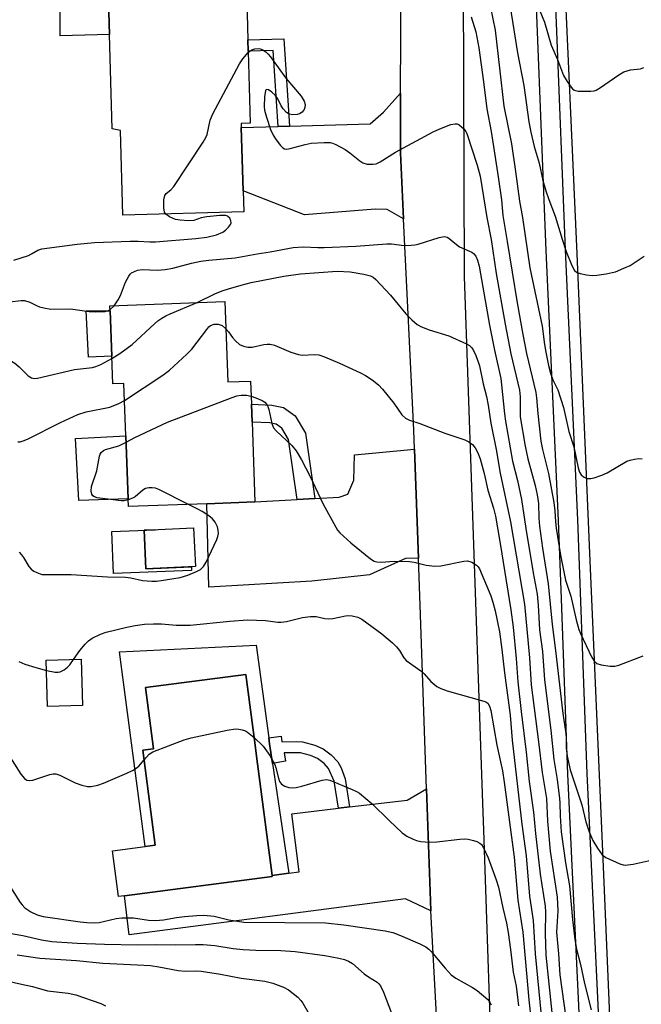
# Model space of a CAD drawing. Units: inches. Extents: x 1297762 to 1303762, y 509450 to 513450.
# Drawn here: x 1299249 to 1299404, y 511551 to 511797 of the extents above; entities that cross this region are included whole.
import ezdxf

# ---------------------------------------------------------------- set-up
doc = ezdxf.new("R2010")
doc.units = ezdxf.units.IN
doc.header["$MEASUREMENT"] = 0
for name, color, linetype in [('BLDG-Footprint', 5, 'Continuous'), ('CULTRL-Pad', 6, 'Continuous'), ('TRANS-Driveway', 251, 'Continuous'), ('TRANS-Non Street Sidewalk', 7, 'Continuous'), ('TRANS-Road', 130, 'Continuous'), ('TRANS-Street Sidewalk', 7, 'Continuous'), ('Undefined', 1, 'Continuous')]:
    doc.layers.add(name, color=color, linetype=linetype)

msp = doc.modelspace()

# ---------------------------------------------------------------- linework, layer by layer
at = {"layer": 'BLDG-Footprint'}
for points, elevation in [([(1299304.67, 511748.6), (1299274.55, 511747.76), (1299273.96, 511768.92), (1299271.84, 511769.37), (1299271.18, 511792.86), (1299270.79, 511806.95), (1299305.26, 511807.91), (1299305.71, 511791.52), (1299305.8, 511788.68), (1299306.3, 511770.73), (1299304.06, 511770.67), (1299304.08, 511769.66), (1299304.53, 511753.83)], 349.55), ([(1299300.01, 511726.25), (1299300.75, 511706.22), (1299306.36, 511706.43), (1299306.58, 511700.63), (1299306.75, 511696.17), (1299307.48, 511676.28), (1299295.51, 511675.83), (1299275.94, 511675.11), (1299275.87, 511677.08), (1299275.28, 511692.78), (1299274.8, 511705.83), (1299272.02, 511705.73), (1299271.77, 511712.59), (1299271.35, 511723.92), (1299271.3, 511725.18)], 355.71), ([(1299292.64, 511660.16), (1299280.29, 511659.59), (1299279.85, 511669.22), (1299292.19, 511669.79)], 366.98), ([(1299264.5, 511625.48), (1299255.75, 511625.21), (1299255.39, 511636.79), (1299264.14, 511637.06)], 360.43), ([(1299274.92, 511578.05), (1299273.47, 511577.86), (1299271.98, 511589.28), (1299280.06, 511590.34), (1299282.61, 511590.67), (1299279.53, 511614.34), (1299282.14, 511614.68), (1299280.15, 511629.97), (1299305.21, 511633.24), (1299307.5, 511615.64), (1299307.86, 511612.9), (1299311.75, 511583.1), (1299311.78, 511582.85)], 362.56)]:
    msp.add_lwpolyline(points, close=True, dxfattribs=dict(at, elevation=elevation))
at = {"layer": 'CULTRL-Pad'}
for points in [[(1299271.18, 511792.86), (1299258.87, 511792.51), (1299258.8, 511806.22), (1299270.79, 511806.95)], [(1299271.77, 511712.59), (1299265.96, 511712.38), (1299265.42, 511723.95), (1299271.35, 511723.92)], [(1299275.87, 511677.08), (1299263.56, 511676.62), (1299262.74, 511692.12), (1299275.28, 511692.78)], [(1299279.85, 511669.22), (1299280.29, 511659.59), (1299291.66, 511660.11), (1299291.69, 511659.21), (1299272.22, 511658.45), (1299271.82, 511668.93), (1299282.56, 511669.35)], [(1299307.76, 511640.54), (1299310.92, 511617.41), (1299311.12, 511615.94), (1299311.85, 511611.07), (1299315.97, 511583.65), (1299311.75, 511583.1), (1299307.86, 511612.9), (1299307.5, 511615.64), (1299305.21, 511633.24), (1299280.15, 511629.97), (1299282.14, 511614.68), (1299279.53, 511614.34), (1299282.61, 511590.67), (1299280.06, 511590.34), (1299273.74, 511638.85)]]:
    msp.add_lwpolyline(points, close=True, dxfattribs=at)
at = {"layer": 'TRANS-Driveway'}
for points in [[(1299344.56, 511746.87), (1299340.43, 511749.18), (1299337.49, 511749.32), (1299319.8, 511747.85), (1299304.53, 511753.83), (1299304.08, 511769.66), (1299313.28, 511769.92), (1299316.12, 511770), (1299336.18, 511770.56), (1299339.53, 511773.48), (1299343.82, 511778.19), (1299343.77, 511767.78), (1299343.75, 511763.38)], [(1299348.24, 511662.25), (1299345.05, 511662.13), (1299336.08, 511658.12), (1299321.69, 511656.52), (1299295.98, 511654.99), (1299295.51, 511675.83), (1299307.48, 511676.28), (1299317.98, 511676.85), (1299322.44, 511677.09), (1299328.52, 511677.42), (1299330.67, 511678.2), (1299332.17, 511681.7), (1299332.32, 511688.04), (1299347.29, 511689.4)], [(1299351.38, 511574.26), (1299345.03, 511577.24), (1299276.07, 511568.31), (1299274.92, 511578.05), (1299311.78, 511582.85), (1299311.75, 511583.1), (1299315.97, 511583.65), (1299318.49, 511583.98), (1299316.67, 511598.47), (1299328.3, 511599.86), (1299331.05, 511600.19), (1299345.44, 511601.9), (1299350.27, 511604.68), (1299351.25, 511576.81)]]:
    msp.add_lwpolyline(points, close=True, dxfattribs=at)
at = {"layer": 'TRANS-Non Street Sidewalk'}
for points in [[(1299316.12, 511770), (1299313.28, 511769.92), (1299312, 511788.88), (1299305.79, 511788.68), (1299305.71, 511791.52), (1299314.65, 511791.81)], [(1299322.44, 511677.09), (1299317.98, 511676.85), (1299315.81, 511691.88), (1299314.15, 511694.67), (1299312.77, 511695.67), (1299311.17, 511696.01), (1299306.75, 511696.17), (1299306.58, 511700.63), (1299311.72, 511700.44), (1299314.62, 511699.83), (1299317.5, 511697.72), (1299320.08, 511693.39)], [(1299331.05, 511600.19), (1299328.3, 511599.86), (1299327.27, 511606.63), (1299325.84, 511609.82), (1299324.76, 511610.99), (1299323.09, 511612.27), (1299321.33, 511613.02), (1299318.87, 511613.65), (1299316.16, 511613.67), (1299314.76, 511613.68), (1299315.11, 511611.58), (1299311.85, 511611.07), (1299311.12, 511615.94), (1299310.92, 511617.41), (1299314.06, 511617.86), (1299314.17, 511616.46), (1299317.87, 511616.54), (1299319.32, 511616.42), (1299322.43, 511615.61), (1299324.51, 511614.73), (1299326.49, 511613.23), (1299328.14, 511611.48), (1299328.95, 511609.91), (1299329.98, 511607.23)]]:
    msp.add_lwpolyline(points, close=True, dxfattribs=at)
at = {"layer": 'TRANS-Road'}
for points in [[(1299404.31, 511320.51), (1299403.58, 511364.73), (1299400.63, 511432.43), (1299397.72, 511506.92), (1299394.38, 511585.24), (1299391.02, 511663.5), (1299387.82, 511738.13), (1299384.28, 511817.69), (1299381.55, 511893.01), (1299378.2, 511968.99), (1299376.24, 512031.63), (1299405.05, 512031.58)], [(1299354.89, 511508.45), (1299351.38, 511574.26), (1299351.25, 511576.81), (1299350.27, 511604.68), (1299348.74, 511648.14), (1299348.24, 511662.25), (1299347.29, 511689.4), (1299347.12, 511694.19), (1299344.56, 511746.87), (1299343.75, 511763.38), (1299343.77, 511767.78), (1299343.82, 511778.19), (1299344.01, 511820.9)], [(1299359.43, 511805.66), (1299359.69, 511732.53), (1299364.26, 511601.12), (1299364.49, 511594.38), (1299366.92, 511522.91)]]:
    msp.add_lwpolyline(points, dxfattribs=at)
at = {"layer": 'TRANS-Street Sidewalk'}
for points in [[(1299392.89, 511452.66), (1299385.52, 511608.33), (1299383.9, 511652.12), (1299383.18, 511671.62), (1299380.13, 511738.97), (1299376.7, 511825.06)], [(1299381.43, 511825.23), (1299382.61, 511795.65), (1299384.86, 511739.18), (1299387.91, 511671.81), (1299389.84, 511619.76), (1299390.25, 511608.53), (1299397.62, 511452.85)]]:
    msp.add_lwpolyline(points, dxfattribs=at)
at = {"layer": 'Undefined'}
msp.add_line((1299271.34, 511724.25, 352), (1299272.33, 511725.22, 352), dxfattribs=at)
for points, elevation in [([(1299369.77, 511808.18), (1299372.95, 511788.27), (1299374.5, 511780.13), (1299375.8, 511771.08), (1299376.28, 511768.51), (1299377.11, 511764.91), (1299378.33, 511760.75), (1299379.24, 511756.45), (1299379.99, 511753.9), (1299380.74, 511751.74), (1299382.37, 511747.55), (1299384.08, 511741.82), (1299385.12, 511738.72), (1299386.54, 511735.24), (1299387.21, 511734.02), (1299387.81, 511733.5), (1299388.55, 511733.22), (1299390.2, 511732.88), (1299391.6, 511732.74), (1299392.77, 511732.82), (1299395.11, 511733.18), (1299396.57, 511733.46), (1299397.39, 511733.7), (1299399.52, 511734.54), (1299401.05, 511735.28), (1299404.57, 511737.61)], 344), ([(1299366.24, 511799.62), (1299367.38, 511793.96), (1299369.56, 511775.01), (1299371.43, 511765.58), (1299372.45, 511758.66), (1299373.42, 511751.3), (1299374.19, 511747.24), (1299376.05, 511734.66), (1299379.14, 511720.11), (1299379.7, 511715.58), (1299380.03, 511713.63), (1299380.71, 511710.29), (1299381.21, 511708.35), (1299381.81, 511706.76), (1299383.06, 511704.25), (1299384.41, 511699.81), (1299385.75, 511693.85), (1299387, 511689.99), (1299388.08, 511684.77), (1299388.46, 511683.73), (1299388.86, 511683.04), (1299389.43, 511682.53), (1299389.91, 511682.28), (1299390.43, 511682.11), (1299391.24, 511682.11), (1299392.07, 511682.3), (1299394, 511682.95), (1299395.34, 511683.5), (1299400.25, 511686.41), (1299401.03, 511686.69), (1299402.1, 511686.94), (1299403.19, 511687.08), (1299404.06, 511687.06)], 346), ([(1299377.57, 511801.16), (1299379.7, 511795.94), (1299381.35, 511790.21), (1299382.96, 511786.59), (1299384.47, 511782.66), (1299385.35, 511781.15), (1299386.34, 511779.73), (1299386.71, 511779.33), (1299387.12, 511779.01), (1299388.13, 511778.76), (1299391.25, 511778.74), (1299392.08, 511778.84), (1299392.57, 511779), (1299393.66, 511779.61), (1299398.2, 511782.84), (1299399.45, 511783.57), (1299401.14, 511784.04), (1299403.62, 511784.33), (1299404.44, 511784.59)], 342), ([(1299361.4, 511797.3), (1299362.53, 511793.53), (1299363.34, 511789.57), (1299364.52, 511781.03), (1299365.35, 511774.34), (1299366.42, 511768.63), (1299367.27, 511762.78), (1299368.17, 511757.38), (1299368.97, 511751.59), (1299369.34, 511747.7), (1299370.37, 511741.26), (1299372.87, 511725.97), (1299374.25, 511718.07), (1299375.21, 511713.33), (1299377.52, 511703.56), (1299377.69, 511702.26), (1299377.99, 511698.35), (1299378.78, 511691.45), (1299379.19, 511689.37), (1299380.69, 511683.38), (1299382.01, 511676.14), (1299382.31, 511674.09), (1299382.44, 511671.34), (1299382.62, 511669.74), (1299383.7, 511662.96), (1299384.97, 511656.75), (1299386.28, 511652.75), (1299387.63, 511646.84), (1299388.27, 511644.42), (1299388.66, 511643.42), (1299391.43, 511637.67), (1299392.16, 511636.46), (1299392.76, 511635.95), (1299393.81, 511635.64), (1299396.1, 511635.33), (1299397.24, 511635.33), (1299398.27, 511635.58), (1299404.27, 511637.91)], 348), ([(1299305.8, 511788.36), (1299306.23, 511788.73), (1299306.7, 511789), (1299307.48, 511789.25), (1299308.29, 511789.34), (1299308.82, 511789.29), (1299309.3, 511789.13), (1299310.19, 511788.57), (1299310.8, 511787.96), (1299311.34, 511787.27), (1299315.15, 511781.97), (1299319.03, 511777.44), (1299319.79, 511776.22), (1299319.98, 511775.42), (1299319.96, 511774.62), (1299319.78, 511774.13), (1299319.27, 511773.5), (1299318.59, 511773.04), (1299318.05, 511772.9), (1299316.89, 511772.86), (1299316.05, 511773.01), (1299315.32, 511773.43), (1299314.53, 511774.29), (1299314.06, 511775.03), (1299313.2, 511776.82), (1299312.53, 511777.72), (1299311.69, 511778.47), (1299310.86, 511779.04), (1299310.36, 511779.14), (1299310.15, 511778.88), (1299309.87, 511777.3), (1299309.74, 511774.88), (1299309.87, 511773.99), (1299310.37, 511772.27), (1299311.4, 511769.14), (1299311.99, 511767.78), (1299312.79, 511766.57), (1299313.84, 511765.19), (1299314.41, 511764.61), (1299314.84, 511764.35), (1299315.44, 511764.27), (1299316.27, 511764.39), (1299320.03, 511765.43), (1299321.49, 511765.73), (1299324.78, 511765.95), (1299326.26, 511765.9), (1299326.8, 511765.77), (1299327.62, 511765.45), (1299329.99, 511764.18), (1299331.18, 511763.34), (1299333.65, 511761.34), (1299334.36, 511760.89), (1299335.44, 511760.56), (1299336.89, 511760.48), (1299337.71, 511760.63), (1299338.68, 511761.06), (1299342.5, 511763.5), (1299351.96, 511768.58), (1299353.59, 511769.31), (1299356.36, 511770.39), (1299357.44, 511770.62), (1299357.93, 511770.54), (1299358.38, 511770.33), (1299359.6, 511769.31), (1299360.1, 511768.67), (1299360.36, 511768.16), (1299362.94, 511760.31), (1299363.63, 511757.51), (1299365.31, 511747.24), (1299366.36, 511741.71), (1299367.64, 511733.28), (1299369.86, 511720.58), (1299371.3, 511713.18), (1299373.45, 511704.18), (1299373.59, 511702.52), (1299373.61, 511697.47), (1299374.85, 511690.18), (1299375.55, 511687.02), (1299377.39, 511680.36), (1299377.9, 511678.06), (1299378.16, 511675.92), (1299378.27, 511672.21), (1299378.43, 511670.25), (1299379.17, 511664.74), (1299380.59, 511655.86), (1299381.58, 511645.69), (1299382.47, 511639.23), (1299384.24, 511623.54), (1299385.04, 511618.53), (1299385.12, 511617.36), (1299385.08, 511614.91), (1299385.36, 511612.86), (1299386.12, 511609.43), (1299388.97, 511600.7), (1299390.02, 511596.52), (1299390.83, 511593.97), (1299391.75, 511591.85), (1299392.92, 511589.88), (1299394.09, 511588.29), (1299395, 511587.61), (1299398.46, 511585.98), (1299399.28, 511585.72), (1299399.83, 511585.66), (1299401.8, 511585.93), (1299406.31, 511586.94)], 350), ([(1299285.24, 511748.06), (1299284.9, 511748.57), (1299284.72, 511749.63), (1299284.76, 511751.64), (1299284.97, 511752.68), (1299285.36, 511753.2), (1299286.5, 511754.08), (1299287.23, 511754.96), (1299294.6, 511765.99), (1299295.24, 511767.18), (1299295.54, 511767.93), (1299296.31, 511771.47), (1299297, 511773.08), (1299303.63, 511785.52), (1299304.44, 511786.78), (1299305.8, 511788.36)], 350), ([(1299247.37, 511736.54), (1299251, 511737.78), (1299251.79, 511738.15), (1299253.3, 511739.08), (1299254.3, 511739.4), (1299263.16, 511740.59), (1299267.47, 511741), (1299276.33, 511741.34), (1299278.33, 511741.33), (1299281.25, 511741.14), (1299282.67, 511741.18), (1299292.75, 511741.98), (1299295.51, 511742.33), (1299297.86, 511742.86), (1299299.44, 511743.52), (1299300.11, 511744.02), (1299300.9, 511744.81), (1299301.36, 511745.44), (1299301.52, 511745.89), (1299301.48, 511746.35), (1299301.18, 511747.02), (1299300.67, 511747.53), (1299300.19, 511747.68), (1299298.76, 511747.69), (1299295.47, 511747.37), (1299294.1, 511747.11), (1299292.22, 511746.49), (1299290.9, 511746.37), (1299288.84, 511746.53), (1299287.68, 511746.74), (1299286.18, 511747.39), (1299285.24, 511748.06)], 350), ([(1299272.33, 511725.22), (1299273.35, 511726.66), (1299273.98, 511727.74), (1299275.19, 511731.07), (1299275.99, 511732.62), (1299276.34, 511733.05), (1299276.73, 511733.38), (1299277.41, 511733.78), (1299278.15, 511734.07), (1299279.44, 511734.24), (1299283.13, 511734.07), (1299285.07, 511734.22), (1299286.98, 511734.57), (1299291.68, 511735.86), (1299293.98, 511736.32), (1299295.99, 511736.59), (1299302.54, 511737.16), (1299308, 511738.17), (1299311.24, 511738.67), (1299317.02, 511739.71), (1299319.59, 511739.89), (1299323.14, 511739.72), (1299324.76, 511739.73), (1299332.67, 511740.09), (1299340.39, 511740.68), (1299341.5, 511740.65), (1299344.7, 511740.27), (1299346.45, 511740.28), (1299347.32, 511740.37), (1299348.16, 511740.56), (1299353.42, 511742.22), (1299354.24, 511742.41), (1299354.77, 511742.44), (1299355.45, 511742.29), (1299355.85, 511742.05), (1299357.3, 511740.8), (1299358.52, 511739.93), (1299361.6, 511738.54), (1299362.01, 511738.2), (1299362.53, 511737.57), (1299362.97, 511736.59), (1299363.36, 511735.04), (1299364.34, 511729.84), (1299365.98, 511720.33), (1299367.22, 511714.16), (1299368.78, 511707.07), (1299369.01, 511705.5), (1299369.7, 511698.28), (1299369.96, 511696.42), (1299371.73, 511686.48), (1299372.97, 511681.61), (1299373.98, 511676.92), (1299375.02, 511669.68), (1299376.88, 511658.56), (1299377.84, 511653.28), (1299378.13, 511650.55), (1299378.48, 511644.39), (1299379.16, 511638.98), (1299379.73, 511631.9), (1299381.28, 511619.32), (1299382.05, 511612), (1299382.83, 511607.08), (1299383.44, 511602.34), (1299383.53, 511601.18), (1299383.56, 511597.95), (1299383.88, 511594), (1299384.97, 511586.24), (1299385.9, 511580.53), (1299386.69, 511572.13), (1299387.3, 511567.1), (1299387.68, 511564.71), (1299388.64, 511560.88), (1299389.64, 511556.12), (1299391.36, 511549.61)], 352), ([(1299293.06, 511725.99), (1299297.65, 511728.25), (1299299.52, 511728.99), (1299300.91, 511729.44), (1299304.05, 511730.35), (1299306.55, 511730.97), (1299314.68, 511732.6), (1299318.84, 511733.14), (1299327.99, 511733.85), (1299331.26, 511733.65), (1299334.66, 511733.12), (1299336.28, 511732.68), (1299336.97, 511732.31), (1299337.64, 511731.79), (1299341.26, 511727.86), (1299345.1, 511723.17), (1299346.6, 511721.71), (1299347.97, 511720.56), (1299348.99, 511719.98), (1299350.91, 511719.18), (1299355.84, 511717.71), (1299360.2, 511715.69), (1299360.95, 511715.25), (1299361.56, 511714.69), (1299361.97, 511714.02), (1299362.55, 511712.78), (1299363.27, 511710.98), (1299363.5, 511710.21), (1299364.36, 511705.75), (1299365.2, 511702.6), (1299365.68, 511700.43), (1299366.29, 511695.89), (1299367.67, 511689.37), (1299368.63, 511683.43), (1299371.2, 511671.32), (1299374.74, 511650.74), (1299375.93, 511637.39), (1299376.33, 511630.63), (1299378.2, 511616.43), (1299379.09, 511608.76), (1299380.19, 511602.31), (1299380.47, 511596.61), (1299381.09, 511589.2), (1299382.89, 511577.69), (1299383.04, 511574.24), (1299382.66, 511568.94), (1299383.16, 511563.56), (1299383.5, 511558.35), (1299385.03, 511547.61)], 354), ([(1299226.11, 511727.51), (1299227.66, 511727.16), (1299230.14, 511726.3), (1299231.19, 511725.83), (1299232.03, 511725.26), (1299232.84, 511724.52), (1299236.1, 511721.05), (1299236.96, 511719.92), (1299238.57, 511717.28), (1299239.12, 511716.61), (1299240.19, 511715.59), (1299242.25, 511713.92), (1299246.36, 511711.64), (1299247.6, 511710.86), (1299248.66, 511709.95), (1299250.88, 511707.76), (1299251.75, 511707.23), (1299252.44, 511707.08), (1299253.29, 511707.13), (1299262.46, 511709.34), (1299266.99, 511709.79), (1299267.78, 511710.04), (1299269.07, 511710.59), (1299271.79, 511712.06)], 354), ([(1299246.24, 511726.22), (1299249.16, 511726.54), (1299249.98, 511726.5), (1299251.3, 511726.09), (1299252.97, 511725.25), (1299253.75, 511724.95), (1299254.87, 511724.67), (1299256.58, 511724.39), (1299261.49, 511724.45), (1299266.15, 511723.8), (1299267.59, 511723.71), (1299270.15, 511723.81), (1299270.93, 511724.02), (1299271.34, 511724.25)], 352), ([(1299271.79, 511712.06), (1299273.79, 511713.27), (1299276.85, 511715.54), (1299282.42, 511720.69), (1299283.3, 511721.44), (1299284.25, 511722.12), (1299285.25, 511722.71), (1299286.31, 511723.2), (1299293.06, 511725.99)], 354), ([(1299274.96, 511701.59), (1299284.51, 511707.89), (1299286.17, 511709.13), (1299290.5, 511713.13), (1299291.75, 511714.38), (1299295.44, 511719.3), (1299296.02, 511719.94), (1299296.43, 511720.27), (1299297.28, 511720.63), (1299298.28, 511720.63), (1299299.32, 511720.27), (1299300.26, 511719.47)], 356), ([(1299300.26, 511719.47), (1299300.9, 511718.73), (1299301.92, 511717.29), (1299302.64, 511716.46), (1299303.64, 511715.56), (1299304.59, 511715.09), (1299305.67, 511714.86), (1299306.77, 511714.84), (1299309.7, 511715.56), (1299310.5, 511715.66), (1299311.28, 511715.66), (1299312.33, 511715.38), (1299316.46, 511713.64), (1299318.31, 511713.01), (1299319.36, 511712.9), (1299322.28, 511713.05), (1299323.43, 511712.94), (1299324.8, 511712.48), (1299328.59, 511710.88), (1299333.84, 511708.49), (1299335.08, 511707.79), (1299336.73, 511706.71), (1299338.29, 511705.5), (1299339.29, 511704.39), (1299342.12, 511700.9), (1299344.13, 511698.03), (1299345, 511697.18), (1299346.01, 511696.68), (1299348.6, 511695.83), (1299354.84, 511693.43), (1299359.79, 511691.74), (1299360.84, 511691.27), (1299361.72, 511690.61), (1299362.43, 511689.78), (1299363.06, 511688.53), (1299363.65, 511687.01), (1299364.67, 511683.4), (1299365.56, 511679.22), (1299366.96, 511674.68), (1299367.45, 511672.69), (1299368.66, 511665.87), (1299371.3, 511649.38), (1299371.89, 511645.01), (1299372.63, 511637.22), (1299373.08, 511631.43), (1299373.9, 511624.02), (1299375.15, 511613.88), (1299375.85, 511606.51), (1299376.94, 511598.85), (1299377.44, 511593.59), (1299378.65, 511583.44), (1299379.89, 511575.47), (1299379.95, 511573.97), (1299379.88, 511568.62), (1299380.04, 511563.26), (1299381.54, 511548.89)], 356), ([(1299248.37, 511691.23), (1299248.91, 511691.27), (1299249.71, 511691.49), (1299250.76, 511691.95), (1299259.01, 511696.1), (1299263.29, 511698.11), (1299265.42, 511698.74), (1299271.3, 511699.93), (1299273.54, 511700.79), (1299274.96, 511701.59)], 356), ([(1299275.34, 511691.22), (1299277.52, 511692.38), (1299285.65, 511696.14), (1299301.82, 511702.36), (1299302.95, 511702.73), (1299304.03, 511702.89), (1299305.35, 511702.87), (1299306.51, 511702.63)], 358), ([(1299306.51, 511702.63), (1299307.72, 511702.22), (1299309.26, 511701.55), (1299309.94, 511701.12), (1299310.45, 511700.55), (1299310.71, 511700.09), (1299310.98, 511699.3), (1299311.7, 511695.81), (1299312.13, 511694.77), (1299312.8, 511693.98), (1299316.66, 511690.34), (1299317.72, 511688.98), (1299319.05, 511686.78), (1299321.26, 511682.64), (1299324.39, 511675.92), (1299327.64, 511669.94), (1299328.11, 511669.2), (1299328.66, 511668.54), (1299331.39, 511666.04), (1299336.27, 511662.11), (1299337.22, 511661.53), (1299337.87, 511661.33), (1299338.96, 511661.27), (1299342.19, 511661.46), (1299346.02, 511661.41), (1299347.17, 511661.24), (1299350.22, 511660.48), (1299352.38, 511660.21), (1299353.81, 511660.35), (1299359.61, 511661.53), (1299360.47, 511661.55), (1299361.55, 511661.23), (1299362.77, 511660.51), (1299363.15, 511660.1), (1299363.45, 511659.62), (1299366.32, 511652.87), (1299366.84, 511651.31), (1299367.37, 511649.13), (1299368.43, 511643.9), (1299369.08, 511639.45), (1299369.72, 511633.61), (1299371.11, 511623.12), (1299371.66, 511616.87), (1299374.03, 511595.87), (1299375.16, 511587.96), (1299375.96, 511577.92), (1299376.88, 511571.9), (1299377.38, 511563.54), (1299378.88, 511548.16)], 358), ([(1299275.88, 511676.81), (1299274.84, 511676.58), (1299274.09, 511676.56), (1299268.15, 511677.26), (1299267.46, 511677.54), (1299267.08, 511677.82), (1299266.79, 511678.21), (1299266.6, 511678.98), (1299266.74, 511680.08), (1299268.03, 511684), (1299268.72, 511687.68), (1299268.9, 511688.2), (1299269.16, 511688.63), (1299269.7, 511689.12), (1299270.19, 511689.36), (1299273.53, 511690.27), (1299274.4, 511690.65), (1299275.34, 511691.22)], 358), ([(1299290.91, 511675.66), (1299283.51, 511679.38), (1299282.7, 511679.68), (1299281.84, 511679.83), (1299281, 511679.83), (1299280.22, 511679.62), (1299279.56, 511679.18), (1299277.63, 511677.58), (1299276.92, 511677.19), (1299275.88, 511676.81)], 358), ([(1299248.69, 511663.72), (1299249.29, 511663.1), (1299249.79, 511662.4), (1299251.11, 511660.16), (1299251.65, 511659.53), (1299252.34, 511659.04), (1299253.09, 511658.64), (1299253.88, 511658.32), (1299254.42, 511658.2), (1299255.25, 511658.14), (1299261.63, 511658.16), (1299270.74, 511657.62), (1299275.2, 511657.48), (1299276.5, 511657.32), (1299279.42, 511656.7), (1299281.77, 511656.51), (1299282.95, 511656.53), (1299284.13, 511656.67), (1299288.83, 511657.44), (1299290.78, 511658.02), (1299292.88, 511658.91), (1299293.86, 511659.45), (1299294.66, 511660.15), (1299295.33, 511661.25), (1299297.94, 511666.92), (1299298.19, 511667.62), (1299298.35, 511668.41), (1299298.34, 511669.24), (1299298.14, 511670.02), (1299297.52, 511671.22), (1299296.87, 511672.08), (1299296.01, 511672.79), (1299294.33, 511673.85), (1299293.1, 511674.56), (1299290.91, 511675.66)], 358), ([(1299262.26, 511637), (1299263.8, 511639.19), (1299265.15, 511640.79), (1299265.98, 511641.63), (1299266.92, 511642.28), (1299268.98, 511643.3), (1299270.35, 511643.8), (1299275.54, 511645.07), (1299277.57, 511645.48), (1299279.93, 511645.77), (1299282.18, 511645.86), (1299284.14, 511645.83), (1299287.87, 511645.53), (1299291.32, 511645.51), (1299301.25, 511646.56), (1299305.59, 511646.88), (1299310.14, 511646.72), (1299313.19, 511646.3), (1299314, 511646.27), (1299315.31, 511646.45), (1299319.36, 511647.43), (1299321.3, 511647.73), (1299322.77, 511647.69), (1299324.87, 511647.22), (1299325.85, 511647.13), (1299326.94, 511647.23), (1299330.03, 511647.87), (1299330.88, 511647.92), (1299331.73, 511647.86), (1299333.13, 511647.57), (1299334.15, 511647.06), (1299339.11, 511643.39), (1299341.77, 511641.1), (1299342.81, 511640.09), (1299343.5, 511639.19), (1299344.61, 511637.37), (1299345.2, 511636.68), (1299348.88, 511634.15), (1299349.68, 511633.37), (1299351.38, 511631.47), (1299352.85, 511630.24), (1299353.82, 511629.72), (1299355.44, 511629.17), (1299364.55, 511626.59), (1299365.07, 511626.37), (1299365.52, 511626.07), (1299366, 511625.34), (1299366.3, 511624.29), (1299367.77, 511615.6), (1299369.18, 511609.21), (1299369.67, 511606.34), (1299372.15, 511587.66), (1299373.06, 511576.93), (1299374.25, 511568.99), (1299375.76, 511552.09), (1299376.34, 511546.76)], 360), ([(1299255.47, 511634.26), (1299257.63, 511633.78), (1299258.44, 511633.77), (1299258.93, 511633.91), (1299259.86, 511634.41), (1299260.72, 511635.06), (1299261.3, 511635.67), (1299262.26, 511637)], 360), ([(1299248.56, 511636.49), (1299249.31, 511636.11), (1299250.11, 511635.82), (1299252.83, 511634.96), (1299255.47, 511634.26)], 360), ([(1299279.83, 511611.97), (1299281.07, 511613.38), (1299282.04, 511613.98), (1299289.86, 511616.97), (1299291.58, 511617.47), (1299300.59, 511619.32), (1299302.63, 511619.65), (1299303.49, 511619.62), (1299304.33, 511619.45), (1299305.12, 511619.16), (1299305.61, 511618.86), (1299307.26, 511617.51)], 362), ([(1299307.26, 511617.51), (1299309.54, 511615.37), (1299311.16, 511613), (1299312.42, 511610.76), (1299312.69, 511609.93), (1299313.32, 511607.38), (1299313.61, 511606.58), (1299314.12, 511605.88), (1299314.95, 511605.34), (1299315.95, 511605.04), (1299316.83, 511605), (1299317.72, 511605.06), (1299319.16, 511605.38), (1299324.23, 511606.87), (1299325.35, 511607), (1299326.18, 511606.84), (1299331.7, 511604.58), (1299332.78, 511604.07), (1299333.53, 511603.6), (1299336.75, 511600.93), (1299340.95, 511596.82), (1299344.2, 511593.77), (1299345.4, 511592.93), (1299346.96, 511592.12), (1299347.76, 511591.83), (1299348.82, 511591.6), (1299349.9, 511591.46), (1299350.96, 511591.42), (1299352.85, 511591.52), (1299358.58, 511592.19), (1299359.77, 511592.25), (1299360.62, 511592.14), (1299362.01, 511591.81), (1299362.83, 511591.55), (1299363.56, 511591.2), (1299363.96, 511590.85), (1299364.43, 511590.16), (1299365.66, 511587.47), (1299367.67, 511582.04), (1299368.19, 511580.2), (1299369.3, 511575.03), (1299370.21, 511571.22), (1299370.64, 511568.91), (1299371.24, 511564.6), (1299371.86, 511558.97), (1299372.6, 511555.51), (1299373.23, 511550.55)], 362), ([(1299245.91, 511613.38), (1299249.11, 511608.41), (1299249.98, 511607.31), (1299250.59, 511606.86), (1299251.31, 511606.76), (1299252.1, 511606.85), (1299256.35, 511608.26), (1299257.19, 511608.44), (1299257.86, 511608.44), (1299258.86, 511608.15), (1299262.67, 511606.21), (1299264.32, 511605.6), (1299265.74, 511605.3), (1299266.61, 511605.31), (1299267.48, 511605.43), (1299268.33, 511605.64), (1299269.68, 511606.15), (1299275.55, 511608.66), (1299277.12, 511609.39), (1299277.85, 511609.84), (1299278.5, 511610.36), (1299279.83, 511611.97)], 362), ([(1299246.79, 511579.81), (1299248.9, 511576.4), (1299249.4, 511575.74), (1299250.13, 511575.01), (1299251.56, 511574.05), (1299253.17, 511573.26), (1299254.67, 511572.84), (1299263.9, 511571.51), (1299265.56, 511571.36), (1299267.51, 511571.31), (1299268.59, 511571.39), (1299272.84, 511572.33), (1299274.27, 511572.53), (1299277.17, 511572.51), (1299280.91, 511571.94), (1299282.65, 511571.87), (1299284.68, 511572.02), (1299287.93, 511572.59), (1299289.9, 511572.83), (1299293.01, 511573.12), (1299294.77, 511573.16), (1299297.29, 511572.92), (1299300.97, 511572.01), (1299304.69, 511571.43), (1299325.04, 511571.27), (1299329.62, 511570.79), (1299339.96, 511569.33), (1299341.83, 511568.86), (1299343.79, 511568.15), (1299348.62, 511566.07), (1299350.11, 511565.28), (1299350.86, 511564.69), (1299351.41, 511564.14), (1299354.89, 511559.97), (1299356.44, 511558.29), (1299357.62, 511557.46), (1299361.72, 511555.18), (1299362.93, 511554.38), (1299365.55, 511552.15), (1299366.08, 511551.51), (1299366.41, 511550.85)], 364), ([(1299244.26, 511569.08), (1299249.59, 511568.13), (1299254.27, 511567.01), (1299256.85, 511566.65), (1299263.11, 511566.21), (1299269.98, 511565.94), (1299278.21, 511565.81), (1299282.94, 511565.9), (1299287.62, 511565.82), (1299292.64, 511565.92), (1299294.58, 511565.86), (1299297.44, 511565.61), (1299302.07, 511564.9), (1299304.56, 511564.63), (1299307.67, 511564.5), (1299313.95, 511564.41), (1299317.54, 511564.13), (1299324.93, 511563.13), (1299328.38, 511562.47), (1299329.8, 511562.12), (1299330.83, 511561.71), (1299331.79, 511561.14), (1299334.71, 511558.54), (1299335.77, 511557.8), (1299337.98, 511556.47), (1299338.41, 511556.11), (1299338.81, 511555.6), (1299339.54, 511554.03), (1299342.21, 511547.02)], 366), ([(1299248.14, 511563.3), (1299253.85, 511562.5), (1299262.95, 511561.87), (1299269.52, 511561.19), (1299278.23, 511560.85), (1299281.47, 511560.62), (1299283.47, 511560.35), (1299288.33, 511559.38), (1299290.11, 511559.26), (1299292.61, 511559.34), (1299294.04, 511559.23), (1299298.87, 511558.46), (1299304.07, 511557.47), (1299309.91, 511556.73), (1299311.93, 511556.27), (1299314.61, 511555.23), (1299315.87, 511554.57), (1299317.03, 511553.7), (1299318.14, 511552.77), (1299318.94, 511551.95), (1299319.44, 511551.26), (1299321.03, 511548.53)], 368), ([(1299199.99, 511549.8), (1299208.68, 511552.03), (1299220.21, 511555.47), (1299222.62, 511556.07), (1299235.91, 511557.83), (1299238.6, 511557.88), (1299241.53, 511557.61), (1299242.98, 511557.39), (1299249.22, 511555.96), (1299252.01, 511555.4), (1299255.72, 511554.34), (1299260.9, 511553.72), (1299262.85, 511553.37), (1299269.04, 511551.19), (1299270.23, 511550.57)], 370)]:
    msp.add_lwpolyline(points, dxfattribs=dict(at, elevation=elevation))

doc.saveas('drawing.dxf')
